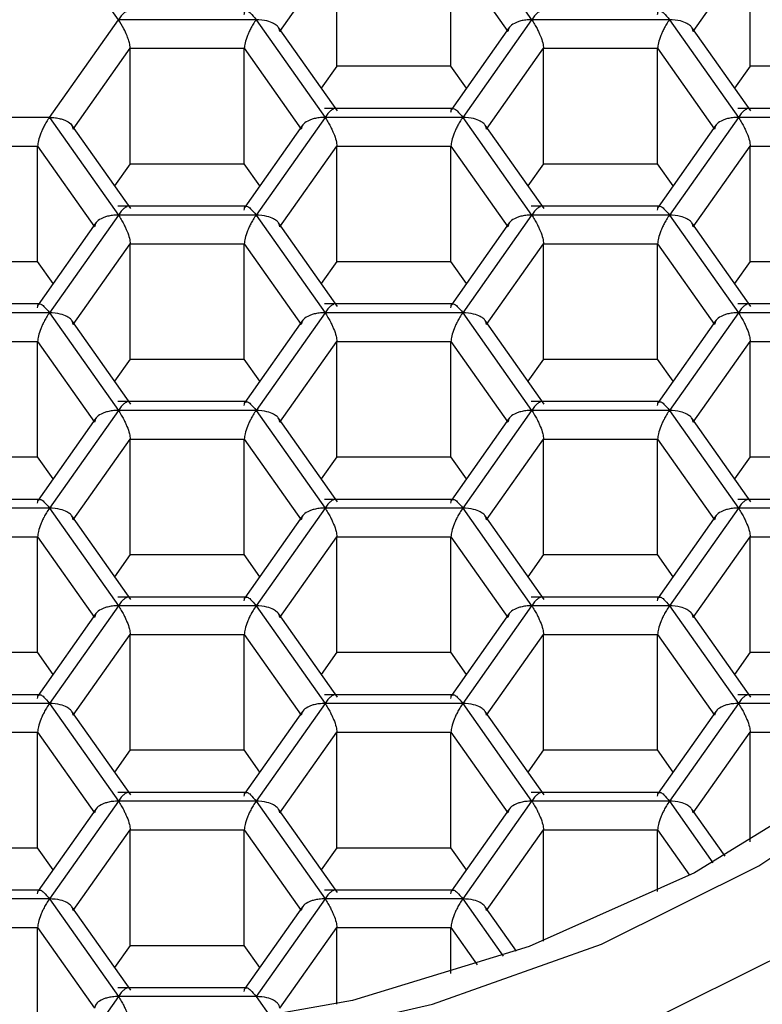
# Paper-space layout '_Bottom' of a CAD drawing. Units: millimetres. Extents: x -30 to 30, y -20 to 186.
# Drawn here: x 0 to 5, y 168 to 174 of the extents above; entities that cross this region are included whole.
import ezdxf

# ---------------------------------------------------------------- set-up
doc = ezdxf.new("R2010")
doc.units = ezdxf.units.MM

psp = doc.layouts.new('_Bottom')

# ---------------------------------------------------------------- linework, layer by layer
at = {"color": 7, "linetype": 'Continuous', "lineweight": 25}
for p, q in [((0.8372, 174.111), (0.4186, 174.7048)), ((2.9301, 174.7048), (3.3486, 174.111)), ((1.8187, 174.0393), (2.1651, 174.5308)), ((2.1651, 173.8281), (2.1651, 174.5308)), ((2.8579, 174.5308), (3.2043, 174.0393)), ((2.8579, 173.8281), (2.8579, 174.5308)), ((4.3301, 174.0393), (4.6765, 174.5308)), ((4.6765, 173.8281), (4.6765, 174.5308)), ((0.4186, 173.5171), (0.8372, 174.111)), ((1.6743, 174.111), (0.8372, 174.111)), ((1.6743, 174.111), (2.0929, 173.5171)), ((3.3486, 174.111), (2.9301, 173.5171)), ((4.1858, 174.111), (3.3486, 174.111)), ((4.1858, 174.111), (4.6044, 173.5171)), ((2.1679, 173.5559), (1.8104, 174.0631)), ((3.2125, 174.0631), (2.8618, 173.5655)), ((4.6794, 173.5559), (4.3219, 174.0631)), ((0.5629, 173.4454), (0.9093, 173.9369)), ((0.9093, 173.2342), (0.9093, 173.9369)), ((0.9093, 173.9369), (1.6021, 173.9369)), ((1.6021, 173.9369), (1.9486, 173.4454)), ((1.6021, 173.2342), (1.6021, 173.9369)), ((3.0744, 173.4454), (3.4208, 173.9369)), ((3.4208, 173.2342), (3.4208, 173.9369)), ((3.4208, 173.9369), (4.1136, 173.9369)), ((4.1136, 173.9369), (4.46, 173.4454)), ((4.1136, 173.2342), (4.1136, 173.9369)), ((2.1651, 173.8281), (2.0706, 173.694)), ((2.8579, 173.8281), (2.1651, 173.8281)), ((2.9524, 173.694), (2.8579, 173.8281)), ((4.6765, 173.8281), (4.582, 173.694)), ((5.3694, 173.8281), (4.6765, 173.8281)), ((2.8711, 173.5704), (2.0901, 173.5704)), ((5.3826, 173.5704), (4.6015, 173.5704)), ((0.4186, 173.5171), (-0.4186, 173.5171)), ((0.4186, 173.5171), (0.8372, 172.9232)), ((2.0929, 173.5171), (1.6743, 172.9232)), ((2.9301, 173.5171), (2.0929, 173.5171)), ((2.9301, 173.5171), (3.3486, 172.9232)), ((4.6044, 173.5171), (4.1858, 172.9232)), ((5.4415, 173.5171), (4.6044, 173.5171)), ((0.9122, 172.9621), (0.5547, 173.4691)), ((1.9568, 173.4693), (1.6061, 172.9717)), ((3.4236, 172.9621), (3.0662, 173.4692)), ((4.4683, 173.4693), (4.1176, 172.9717)), ((-0.3464, 173.343), (0.3464, 173.343)), ((0.3464, 173.343), (0.6928, 172.8515)), ((0.3464, 172.6403), (0.3464, 173.343)), ((1.8187, 172.8515), (2.1651, 173.343)), ((2.1651, 172.6403), (2.1651, 173.343)), ((2.1651, 173.343), (2.8579, 173.343)), ((2.8579, 173.343), (3.2043, 172.8515)), ((2.8579, 172.6403), (2.8579, 173.343)), ((4.3301, 172.8515), (4.6765, 173.343)), ((4.6765, 172.6403), (4.6765, 173.343)), ((4.6765, 173.343), (5.3694, 173.343)), ((0.9093, 173.2342), (0.8148, 173.1002)), ((0.9093, 173.2342), (1.6021, 173.2342)), ((1.6966, 173.1002), (1.6021, 173.2342)), ((3.4208, 173.2342), (3.3263, 173.1002)), ((3.4208, 173.2342), (4.1136, 173.2342)), ((4.2081, 173.1002), (4.1136, 173.2342)), ((1.6154, 172.9765), (0.8343, 172.9765)), ((4.1269, 172.9765), (3.3458, 172.9765)), ((0.8372, 172.9232), (0.4186, 172.3293)), ((1.6743, 172.9232), (0.8372, 172.9232)), ((1.6743, 172.9232), (2.0929, 172.3293)), ((3.3486, 172.9232), (2.9301, 172.3293)), ((4.1858, 172.9232), (3.3486, 172.9232)), ((4.1858, 172.9232), (4.6044, 172.3293)), ((0.7011, 172.8754), (0.3503, 172.3778)), ((2.1679, 172.3682), (1.8104, 172.8754)), ((3.2125, 172.8754), (2.8618, 172.3778)), ((4.6794, 172.3682), (4.3219, 172.8754)), ((0.5629, 172.2576), (0.9093, 172.7491)), ((0.9093, 172.0465), (0.9093, 172.7491)), ((0.9093, 172.7491), (1.6021, 172.7491)), ((1.6021, 172.7491), (1.9486, 172.2576)), ((1.6021, 172.0465), (1.6021, 172.7491)), ((3.0744, 172.2576), (3.4208, 172.7491)), ((3.4208, 172.0465), (3.4208, 172.7491)), ((3.4208, 172.7491), (4.1136, 172.7491)), ((4.1136, 172.7491), (4.46, 172.2576)), ((4.1136, 172.0465), (4.1136, 172.7491)), ((-0.3464, 172.6403), (0.3464, 172.6403)), ((0.4409, 172.5063), (0.3464, 172.6403)), ((2.1651, 172.6403), (2.0706, 172.5063)), ((2.1651, 172.6403), (2.8579, 172.6403)), ((2.9524, 172.5063), (2.8579, 172.6403)), ((4.6765, 172.6403), (4.582, 172.5063)), ((4.6765, 172.6403), (5.3694, 172.6403)), ((0.3596, 172.3826), (-0.4214, 172.3826)), ((2.8711, 172.3826), (2.0901, 172.3826)), ((5.3826, 172.3826), (4.6015, 172.3826)), ((0.4186, 172.3293), (-0.4186, 172.3293)), ((0.4186, 172.3293), (0.8372, 171.7354)), ((2.0929, 172.3293), (1.6743, 171.7354)), ((2.9301, 172.3293), (2.0929, 172.3293)), ((2.9301, 172.3293), (3.3486, 171.7354)), ((4.6044, 172.3293), (4.1858, 171.7354)), ((5.4415, 172.3293), (4.6044, 172.3293)), ((0.9122, 171.7743), (0.5547, 172.2815)), ((1.9568, 172.2815), (1.6061, 171.7839)), ((3.4236, 171.7743), (3.0662, 172.2815)), ((4.4683, 172.2815), (4.1176, 171.7839)), ((-0.3464, 172.1552), (0.3464, 172.1552)), ((0.3464, 172.1552), (0.6928, 171.6637)), ((0.3464, 171.4526), (0.3464, 172.1552)), ((1.8187, 171.6637), (2.1651, 172.1552)), ((2.1651, 171.4526), (2.1651, 172.1552)), ((2.1651, 172.1552), (2.8579, 172.1552)), ((2.8579, 172.1552), (3.2043, 171.6637)), ((2.8579, 171.4526), (2.8579, 172.1552)), ((4.3301, 171.6637), (4.6765, 172.1552)), ((4.6765, 171.4526), (4.6765, 172.1552)), ((4.6765, 172.1552), (5.3694, 172.1552)), ((0.9093, 172.0465), (0.8148, 171.9124)), ((0.9093, 172.0465), (1.6021, 172.0465)), ((1.6966, 171.9124), (1.6021, 172.0465)), ((3.4208, 172.0465), (3.3263, 171.9124)), ((3.4208, 172.0465), (4.1136, 172.0465)), ((4.2081, 171.9124), (4.1136, 172.0465)), ((1.6154, 171.7887), (0.8343, 171.7887)), ((4.1269, 171.7887), (3.3458, 171.7887)), ((0.7011, 171.6876), (0.3503, 171.19)), ((0.8372, 171.7354), (0.4186, 171.1415)), ((1.6743, 171.7354), (0.8372, 171.7354)), ((1.6743, 171.7354), (2.0929, 171.1415)), ((2.1679, 171.1804), (1.8104, 171.6876)), ((3.2125, 171.6876), (2.8618, 171.19)), ((3.3486, 171.7354), (2.9301, 171.1415)), ((4.1858, 171.7354), (3.3486, 171.7354)), ((4.1858, 171.7354), (4.6044, 171.1415)), ((4.6794, 171.1804), (4.3219, 171.6876)), ((0.5629, 171.0698), (0.9093, 171.5613)), ((0.9093, 170.8587), (0.9093, 171.5613)), ((0.9093, 171.5613), (1.6021, 171.5613)), ((1.6021, 171.5613), (1.9486, 171.0698)), ((1.6021, 170.8587), (1.6021, 171.5613)), ((3.0744, 171.0698), (3.4208, 171.5613)), ((3.4208, 170.8587), (3.4208, 171.5613)), ((3.4208, 171.5613), (4.1136, 171.5613)), ((4.1136, 171.5613), (4.46, 171.0698)), ((4.1136, 170.8587), (4.1136, 171.5613)), ((-0.3464, 171.4526), (0.3464, 171.4526)), ((0.4409, 171.3185), (0.3464, 171.4526)), ((2.1651, 171.4526), (2.0706, 171.3185)), ((2.1651, 171.4526), (2.8579, 171.4526)), ((2.9524, 171.3185), (2.8579, 171.4526)), ((4.6765, 171.4526), (4.582, 171.3185)), ((4.6765, 171.4526), (5.3694, 171.4526)), ((0.3596, 171.1948), (-0.4214, 171.1948)), ((2.8711, 171.1948), (2.0901, 171.1948)), ((5.3826, 171.1948), (4.6015, 171.1948)), ((0.4186, 171.1415), (-0.4186, 171.1415)), ((0.4186, 171.1415), (0.8372, 170.5476)), ((0.9122, 170.5865), (0.5547, 171.0937)), ((1.9568, 171.0937), (1.6061, 170.5961)), ((2.0929, 171.1415), (1.6743, 170.5476)), ((2.9301, 171.1415), (2.0929, 171.1415)), ((2.9301, 171.1415), (3.3486, 170.5476)), ((3.4236, 170.5865), (3.0662, 171.0937)), ((4.4683, 171.0937), (4.1176, 170.5961)), ((4.6044, 171.1415), (4.1858, 170.5476)), ((5.4415, 171.1415), (4.6044, 171.1415)), ((-0.3464, 170.9674), (0.3464, 170.9674)), ((0.3464, 170.9674), (0.6928, 170.4759)), ((0.3464, 170.2648), (0.3464, 170.9674)), ((1.8187, 170.4759), (2.1651, 170.9674)), ((2.1651, 170.2648), (2.1651, 170.9674)), ((2.1651, 170.9674), (2.8579, 170.9674)), ((2.8579, 170.9674), (3.2043, 170.4759)), ((2.8579, 170.2648), (2.8579, 170.9674)), ((4.3301, 170.4759), (4.6765, 170.9674)), ((4.6765, 170.2648), (4.6765, 170.9674)), ((4.6765, 170.9674), (5.3694, 170.9674)), ((0.9093, 170.8587), (0.8148, 170.7246)), ((0.9093, 170.8587), (1.6021, 170.8587)), ((1.6966, 170.7246), (1.6021, 170.8587)), ((3.4208, 170.8587), (3.3263, 170.7246)), ((3.4208, 170.8587), (4.1136, 170.8587)), ((4.2081, 170.7246), (4.1136, 170.8587)), ((1.6154, 170.6009), (0.8343, 170.6009)), ((4.1269, 170.6009), (3.3458, 170.6009)), ((0.7011, 170.4998), (0.3503, 170.0022)), ((0.8372, 170.5476), (0.4186, 169.9538)), ((1.6743, 170.5476), (0.8372, 170.5476)), ((1.6743, 170.5476), (2.0929, 169.9538)), ((2.1679, 169.9926), (1.8104, 170.4998)), ((3.2125, 170.4998), (2.8618, 170.0022)), ((3.3486, 170.5476), (2.9301, 169.9538)), ((4.1858, 170.5476), (3.3486, 170.5476)), ((4.1858, 170.5476), (4.6044, 169.9538)), ((4.6794, 169.9926), (4.3219, 170.4998)), ((0.5629, 169.8821), (0.9093, 170.3736)), ((0.9093, 169.6709), (0.9093, 170.3736)), ((0.9093, 170.3736), (1.6021, 170.3736)), ((1.6021, 170.3736), (1.9486, 169.8821)), ((1.6021, 169.6709), (1.6021, 170.3736)), ((3.0744, 169.8821), (3.4208, 170.3736)), ((3.4208, 169.6709), (3.4208, 170.3736)), ((3.4208, 170.3736), (4.1136, 170.3736)), ((4.1136, 170.3736), (4.46, 169.8821)), ((4.1136, 169.6709), (4.1136, 170.3736)), ((-0.3464, 170.2648), (0.3464, 170.2648)), ((0.4409, 170.1307), (0.3464, 170.2648)), ((2.1651, 170.2648), (2.0706, 170.1307)), ((2.1651, 170.2648), (2.8579, 170.2648)), ((2.9524, 170.1307), (2.8579, 170.2648)), ((4.6765, 170.2648), (4.582, 170.1307)), ((4.6765, 170.2648), (5.3694, 170.2648)), ((0.3596, 170.0071), (-0.4214, 170.0071)), ((0.4186, 169.9538), (-0.4186, 169.9538)), ((0.4186, 169.9538), (0.8372, 169.3599)), ((2.0929, 169.9538), (1.6743, 169.3599)), ((2.8711, 170.0071), (2.0901, 170.0071)), ((2.9301, 169.9538), (2.0929, 169.9538)), ((2.9301, 169.9538), (3.3486, 169.3599)), ((4.6044, 169.9538), (4.1858, 169.3599)), ((5.3826, 170.0071), (4.6015, 170.0071)), ((5.4415, 169.9538), (4.6044, 169.9538)), ((0.9122, 169.3987), (0.5547, 169.9059)), ((1.9568, 169.9059), (1.6061, 169.4083)), ((3.4236, 169.3987), (3.0662, 169.9059)), ((4.4683, 169.9059), (4.1176, 169.4083)), ((-0.3464, 169.7797), (0.3464, 169.7797)), ((0.3464, 169.7797), (0.6928, 169.2882)), ((0.3464, 169.077), (0.3464, 169.7797)), ((1.8187, 169.2882), (2.1651, 169.7797)), ((2.1651, 169.077), (2.1651, 169.7797)), ((2.1651, 169.7797), (2.8579, 169.7797)), ((2.8579, 169.7797), (3.2043, 169.2882)), ((2.8579, 169.077), (2.8579, 169.7797)), ((4.3301, 169.2882), (4.6765, 169.7797)), ((4.6765, 169.113), (4.6765, 169.7797)), ((4.6765, 169.7797), (5.3694, 169.7797)), ((0.9093, 169.6709), (0.8148, 169.5368)), ((0.9093, 169.6709), (1.6021, 169.6709)), ((1.6966, 169.5368), (1.6021, 169.6709)), ((3.4208, 169.6709), (3.3263, 169.5368)), ((3.4208, 169.6709), (4.1136, 169.6709)), ((4.2081, 169.5368), (4.1136, 169.6709)), ((1.6154, 169.4132), (0.8343, 169.4132)), ((4.1269, 169.4132), (3.3458, 169.4132)), ((0.8372, 169.3599), (0.4186, 168.766)), ((1.6743, 169.3599), (0.8372, 169.3599)), ((1.6743, 169.3599), (2.0929, 168.766)), ((3.3486, 169.3599), (2.9301, 168.766)), ((4.1858, 169.3599), (3.3486, 169.3599)), ((4.1858, 169.3599), (4.4502, 168.9848)), ((0.7011, 169.3121), (0.3503, 168.8145)), ((2.1679, 168.8049), (1.8104, 169.312)), ((3.2125, 169.3121), (2.8618, 168.8145)), ((4.5239, 169.0255), (4.3219, 169.312)), ((0.5629, 168.6943), (0.9093, 169.1858)), ((0.9093, 168.4832), (0.9093, 169.1858)), ((0.9093, 169.1858), (1.6021, 169.1858)), ((1.6021, 169.1858), (1.9486, 168.6943)), ((1.6021, 168.4832), (1.6021, 169.1858)), ((3.0744, 168.6943), (3.4208, 169.1858)), ((3.4208, 168.5086), (3.4208, 169.1858)), ((3.4208, 169.1858), (4.1136, 169.1858)), ((4.1136, 168.8107), (4.1136, 169.1858)), ((4.1136, 169.1858), (4.3086, 168.9092)), ((-0.3464, 169.077), (0.3464, 169.077)), ((0.4409, 168.943), (0.3464, 169.077)), ((2.1651, 169.077), (2.0706, 168.943)), ((2.1651, 169.077), (2.8579, 169.077)), ((2.9524, 168.943), (2.8579, 169.077)), ((0.3596, 168.8193), (-0.4214, 168.8193)), ((2.8711, 168.8193), (2.0901, 168.8193)), ((0.4186, 168.766), (-0.4186, 168.766)), ((0.4186, 168.766), (0.8372, 168.1721)), ((2.0929, 168.766), (1.6743, 168.1721)), ((2.9301, 168.766), (2.0929, 168.766)), ((2.9301, 168.766), (3.1754, 168.4179)), ((0.9122, 168.211), (0.5547, 168.7182)), ((1.9568, 168.7182), (1.6061, 168.2206)), ((3.2571, 168.4472), (3.0662, 168.7182)), ((-0.3464, 168.5919), (0.3464, 168.5919)), ((0.3464, 168.5919), (0.6928, 168.1004)), ((0.3464, 167.8893), (0.3464, 168.5919)), ((1.8187, 168.1004), (2.1651, 168.5919)), ((2.1651, 168.1252), (2.1651, 168.5919)), ((2.1651, 168.5919), (2.8579, 168.5919)), ((2.8579, 168.3124), (2.8579, 168.5919)), ((2.8579, 168.5919), (3.0184, 168.3641)), ((0.9093, 168.4832), (0.8148, 168.3491)), ((0.9093, 168.4832), (1.6021, 168.4832)), ((1.6966, 168.3491), (1.6021, 168.4832)), ((1.6154, 168.2254), (0.8343, 168.2254)), ((0.8372, 168.1721), (0.6474, 167.9028)), ((1.6743, 168.1721), (0.8372, 168.1721)), ((1.6743, 168.1721), (1.7657, 168.0425))]:
    psp.add_line(p, q, dxfattribs=at)
at = {"color": 7, "linetype": 'Continuous', "lineweight": 25, "flags": 128}
for points in [[(-8.2, 174.4551), (-8.1236, 173.5405), (-7.8959, 172.6429), (-7.5211, 171.779), (-7.0062, 170.965), (-6.3608, 170.2161), (-5.5969, 169.546), (-4.7288, 168.9675), (-3.7725, 168.4911), (-2.746, 168.1259), (-1.6683, 167.8785), (-0.5596, 167.7537), (0.5596, 167.7537), (1.6683, 167.8785), (2.746, 168.1259), (3.7725, 168.4911), (4.7288, 168.9675), (5.5969, 169.546), (6.3608, 170.2161), (7.0062, 170.965), (7.5211, 171.779), (7.8959, 172.6429), (8.1236, 173.5405), (8.2, 174.4551)], [(8.025, 174.4551), (7.9433, 173.5196), (7.6999, 172.6031), (7.2998, 171.7243), (6.7511, 170.9011), (6.0649, 170.1502), (5.2553, 169.487), (4.3386, 168.925), (3.3337, 168.4755), (2.2609, 168.1477), (1.1421, 167.9483), (0, 167.8814), (-1.1421, 167.9483), (-2.2609, 168.1477), (-3.3337, 168.4755), (-4.3386, 168.925), (-5.2553, 169.487), (-6.0649, 170.1502), (-6.7511, 170.9011), (-7.2998, 171.7243), (-7.6999, 172.6031), (-7.9433, 173.5196), (-8.025, 174.4551)], [(-8.2836, 172.3325), (-8.2811, 172.325), (-7.888, 171.4191), (-7.348, 170.5654), (-6.6711, 169.7798), (-5.87, 169.0771), (-4.9595, 168.4704), (-3.9566, 167.9708), (-2.88, 167.5877), (-1.7497, 167.3283), (-0.5869, 167.1974), (0.5869, 167.1974), (1.7497, 167.3283), (2.88, 167.5877), (3.9566, 167.9708), (4.9595, 168.4704), (5.87, 169.0771), (6.6711, 169.7798), (7.348, 170.5654), (7.888, 171.4191), (8.2811, 172.325), (8.3884, 172.6727)]]:
    psp.add_lwpolyline(points, dxfattribs=at)
at = {"color": 7, "linetype": 'Continuous', "lineweight": 25}
for centre, radius, start, end in [((1.2466, 174.1578), 7.7759, 279.24735, 355.63575), ((0.4029, 176.6591), 10.7206, 281.77006, 310.09947)]:
    psp.add_arc(centre, radius, start, end, dxfattribs=at)
for points, knots in [([(0.8882, 174.1619), (0.8823, 174.1587), (0.8721, 174.1532), (0.8544, 174.1344), (0.8432, 174.1192), (0.8372, 174.111)], [0, 0, 0, 0, 0.387916, 0.670666, 1, 1, 1, 1]), ([(1.6021, 174.1417), (1.6025, 174.1468), (1.6034, 174.1575), (1.6102, 174.1647), (1.6225, 174.1643), (1.6433, 174.1501), (1.6628, 174.1255), (1.6743, 174.111)], [0, 0, 0, 0, 0.142789, 0.293798, 0.455388, 0.679351, 1, 1, 1, 1]), ([(3.3997, 174.1619), (3.3938, 174.1587), (3.3836, 174.1532), (3.3659, 174.1344), (3.3547, 174.1192), (3.3486, 174.111)], [0, 0, 0, 0, 0.387916, 0.670666, 1, 1, 1, 1]), ([(4.1136, 174.1417), (4.114, 174.1468), (4.1148, 174.1575), (4.1217, 174.1647), (4.134, 174.1643), (4.1547, 174.1501), (4.1743, 174.1255), (4.1858, 174.111)], [0, 0, 0, 0, 0.142789, 0.293798, 0.455388, 0.679351, 1, 1, 1, 1]), ([(0.9093, 173.9369), (0.9089, 173.9432), (0.9081, 173.9563), (0.9013, 173.9831), (0.889, 174.0169), (0.8682, 174.0636), (0.8487, 174.0934), (0.8372, 174.111)], [0, 0, 0, 0, 0.142789, 0.293798, 0.455388, 0.679351, 1, 1, 1, 1]), ([(1.6743, 174.111), (1.6682, 174.102), (1.6569, 174.0852), (1.6418, 174.0584), (1.6305, 174.0348), (1.6179, 174.0051), (1.6051, 173.9687), (1.6031, 173.9471), (1.6021, 173.9369)], [0, 0, 0, 0, 0.171878, 0.319451, 0.442802, 0.542099, 0.781893, 1, 1, 1, 1]), ([(1.8187, 174.0393), (1.8178, 174.045), (1.8161, 174.057), (1.8023, 174.074), (1.7781, 174.0905), (1.7356, 174.1072), (1.697, 174.1096), (1.6743, 174.111)], [0, 0, 0, 0, 0.142789, 0.293798, 0.455388, 0.679351, 1, 1, 1, 1]), ([(3.3486, 174.111), (3.3365, 174.1106), (3.314, 174.1098), (3.2843, 174.1042), (3.2613, 174.0969), (3.2357, 174.0852), (3.2104, 174.0668), (3.2063, 174.0481), (3.2043, 174.0393)], [0, 0, 0, 0, 0.171878, 0.319451, 0.442802, 0.542099, 0.781893, 1, 1, 1, 1]), ([(3.3486, 174.111), (3.3546, 174.1019), (3.3658, 174.0851), (3.3805, 174.0581), (3.3922, 174.0347), (3.4052, 174.0052), (3.4176, 173.9686), (3.4198, 173.9471), (3.4208, 173.9369)], [0, 0, 0, 0, 0.171878, 0.319451, 0.442802, 0.542099, 0.781893, 1, 1, 1, 1]), ([(4.1858, 174.111), (4.1797, 174.102), (4.1683, 174.0852), (4.1533, 174.0584), (4.142, 174.0348), (4.1294, 174.0051), (4.1165, 173.9687), (4.1146, 173.9471), (4.1136, 173.9369)], [0, 0, 0, 0, 0.1718784, 0.3194513, 0.4428018, 0.5420994, 0.7818932, 1, 1, 1, 1]), ([(4.3301, 174.0393), (4.3293, 174.045), (4.3276, 174.057), (4.3138, 174.074), (4.2896, 174.0905), (4.2471, 174.1072), (4.2085, 174.1096), (4.1858, 174.111)], [0, 0, 0, 0, 0.142789, 0.293798, 0.455388, 0.679351, 1, 1, 1, 1]), ([(2.1439, 173.568), (2.1381, 173.5648), (2.1279, 173.5593), (2.1102, 173.5405), (2.0989, 173.5253), (2.0929, 173.5171)], [0, 0, 0, 0, 0.3879155, 0.6706657, 1, 1, 1, 1]), ([(2.8579, 173.5478), (2.8583, 173.5529), (2.8591, 173.5636), (2.8659, 173.5708), (2.8782, 173.5704), (2.899, 173.5562), (2.9185, 173.5316), (2.9301, 173.5171)], [0, 0, 0, 0, 0.142789, 0.293798, 0.455388, 0.679351, 1, 1, 1, 1]), ([(4.6554, 173.568), (4.6495, 173.5648), (4.6394, 173.5593), (4.6216, 173.5405), (4.6104, 173.5253), (4.6044, 173.5171)], [0, 0, 0, 0, 0.387916, 0.670666, 1, 1, 1, 1]), ([(0.4186, 173.5171), (0.4125, 173.5081), (0.4011, 173.4913), (0.3861, 173.4645), (0.3748, 173.4409), (0.3622, 173.4112), (0.3493, 173.3748), (0.3474, 173.3533), (0.3464, 173.343)], [0, 0, 0, 0, 0.171878, 0.319451, 0.442802, 0.542099, 0.781893, 1, 1, 1, 1]), ([(0.4186, 173.5171), (0.4307, 173.5166), (0.4532, 173.5157), (0.4829, 173.5097), (0.5059, 173.5028), (0.5315, 173.4915), (0.5568, 173.4726), (0.5609, 173.4542), (0.5629, 173.4454)], [0, 0, 0, 0, 0.171878, 0.319451, 0.442802, 0.542099, 0.781893, 1, 1, 1, 1]), ([(2.0929, 173.5171), (2.0808, 173.5167), (2.0583, 173.516), (2.0285, 173.5103), (2.0055, 173.503), (1.9799, 173.4913), (1.9547, 173.4729), (1.9505, 173.4543), (1.9486, 173.4454)], [0, 0, 0, 0, 0.1718784, 0.3194513, 0.4428018, 0.5420994, 0.7818932, 1, 1, 1, 1]), ([(2.0929, 173.5171), (2.0989, 173.508), (2.1101, 173.4912), (2.1248, 173.4642), (2.1365, 173.4408), (2.1495, 173.4113), (2.1618, 173.3747), (2.164, 173.3532), (2.1651, 173.343)], [0, 0, 0, 0, 0.171878, 0.319451, 0.442802, 0.542099, 0.781893, 1, 1, 1, 1]), ([(2.9301, 173.5171), (2.9239, 173.5081), (2.9126, 173.4913), (2.8976, 173.4645), (2.8863, 173.4409), (2.8737, 173.4112), (2.8608, 173.3748), (2.8588, 173.3533), (2.8579, 173.343)], [0, 0, 0, 0, 0.171878, 0.319451, 0.442802, 0.542099, 0.781893, 1, 1, 1, 1]), ([(3.0744, 173.4454), (3.0736, 173.4512), (3.0718, 173.4631), (3.0581, 173.4801), (3.0339, 173.4967), (2.9913, 173.5134), (2.9528, 173.5157), (2.9301, 173.5171)], [0, 0, 0, 0, 0.1427888, 0.2937982, 0.4553882, 0.6793508, 1, 1, 1, 1]), ([(4.6044, 173.5171), (4.5923, 173.5167), (4.5697, 173.516), (4.54, 173.5103), (4.517, 173.503), (4.4914, 173.4913), (4.4662, 173.4729), (4.462, 173.4543), (4.46, 173.4454)], [0, 0, 0, 0, 0.171878, 0.319451, 0.442802, 0.542099, 0.781893, 1, 1, 1, 1]), ([(4.6044, 173.5171), (4.6104, 173.508), (4.6215, 173.4912), (4.6363, 173.4642), (4.6479, 173.4408), (4.6609, 173.4113), (4.6733, 173.3747), (4.6755, 173.3532), (4.6765, 173.343)], [0, 0, 0, 0, 0.171878, 0.319451, 0.442802, 0.542099, 0.781893, 1, 1, 1, 1]), ([(0.8882, 172.9741), (0.8823, 172.9709), (0.8721, 172.9654), (0.8544, 172.9466), (0.8432, 172.9314), (0.8372, 172.9232)], [0, 0, 0, 0, 0.387916, 0.670666, 1, 1, 1, 1]), ([(1.6021, 172.9539), (1.6025, 172.9591), (1.6034, 172.9697), (1.6102, 172.9769), (1.6225, 172.9766), (1.6433, 172.9623), (1.6628, 172.9377), (1.6743, 172.9232)], [0, 0, 0, 0, 0.142789, 0.293798, 0.455388, 0.679351, 1, 1, 1, 1]), ([(3.3997, 172.9741), (3.3938, 172.9709), (3.3836, 172.9654), (3.3659, 172.9466), (3.3547, 172.9314), (3.3486, 172.9232)], [0, 0, 0, 0, 0.387916, 0.670666, 1, 1, 1, 1]), ([(4.1136, 172.9539), (4.114, 172.9591), (4.1148, 172.9697), (4.1217, 172.9769), (4.134, 172.9766), (4.1547, 172.9623), (4.1743, 172.9377), (4.1858, 172.9232)], [0, 0, 0, 0, 0.142789, 0.293798, 0.455388, 0.679351, 1, 1, 1, 1]), ([(0.8372, 172.9232), (0.825, 172.9228), (0.8025, 172.9221), (0.7728, 172.9164), (0.7498, 172.9091), (0.7242, 172.8974), (0.699, 172.879), (0.6948, 172.8604), (0.6928, 172.8515)], [0, 0, 0, 0, 0.171878, 0.319451, 0.442802, 0.542099, 0.781893, 1, 1, 1, 1]), ([(0.8372, 172.9232), (0.8432, 172.9141), (0.8543, 172.8973), (0.8691, 172.8703), (0.8807, 172.8469), (0.8937, 172.8174), (0.9061, 172.7808), (0.9083, 172.7593), (0.9093, 172.7491)], [0, 0, 0, 0, 0.1718784, 0.3194513, 0.4428018, 0.5420994, 0.7818932, 1, 1, 1, 1]), ([(1.6743, 172.9232), (1.6682, 172.9142), (1.6569, 172.8975), (1.6418, 172.8706), (1.6305, 172.8471), (1.6179, 172.8173), (1.6051, 172.7809), (1.6031, 172.7594), (1.6021, 172.7491)], [0, 0, 0, 0, 0.1718784, 0.3194513, 0.4428018, 0.5420994, 0.7818932, 1, 1, 1, 1]), ([(1.8187, 172.8515), (1.8178, 172.8573), (1.8161, 172.8692), (1.8023, 172.8862), (1.7781, 172.9028), (1.7356, 172.9195), (1.697, 172.9218), (1.6743, 172.9232)], [0, 0, 0, 0, 0.142789, 0.293798, 0.455388, 0.679351, 1, 1, 1, 1]), ([(3.3486, 172.9232), (3.3365, 172.9228), (3.314, 172.9221), (3.2843, 172.9164), (3.2613, 172.9091), (3.2357, 172.8974), (3.2104, 172.879), (3.2063, 172.8604), (3.2043, 172.8515)], [0, 0, 0, 0, 0.171878, 0.319451, 0.442802, 0.542099, 0.781893, 1, 1, 1, 1]), ([(3.3486, 172.9232), (3.3546, 172.9141), (3.3658, 172.8973), (3.3805, 172.8703), (3.3922, 172.8469), (3.4052, 172.8174), (3.4176, 172.7808), (3.4198, 172.7593), (3.4208, 172.7491)], [0, 0, 0, 0, 0.171878, 0.319451, 0.442802, 0.542099, 0.781893, 1, 1, 1, 1]), ([(4.1858, 172.9232), (4.1797, 172.9142), (4.1683, 172.8975), (4.1533, 172.8706), (4.142, 172.8471), (4.1294, 172.8173), (4.1165, 172.7809), (4.1146, 172.7594), (4.1136, 172.7491)], [0, 0, 0, 0, 0.1718784, 0.3194513, 0.4428018, 0.5420994, 0.7818932, 1, 1, 1, 1]), ([(4.3301, 172.8515), (4.3293, 172.8573), (4.3276, 172.8692), (4.3138, 172.8862), (4.2896, 172.9028), (4.2471, 172.9195), (4.2085, 172.9218), (4.1858, 172.9232)], [0, 0, 0, 0, 0.142789, 0.293798, 0.455388, 0.679351, 1, 1, 1, 1]), ([(0.3464, 172.36), (0.3468, 172.3652), (0.3476, 172.3758), (0.3545, 172.383), (0.3668, 172.3827), (0.3875, 172.3685), (0.4071, 172.3438), (0.4186, 172.3293)], [0, 0, 0, 0, 0.142789, 0.293798, 0.455388, 0.679351, 1, 1, 1, 1]), ([(2.1439, 172.3803), (2.1381, 172.3771), (2.1279, 172.3716), (2.1102, 172.3527), (2.0989, 172.3375), (2.0929, 172.3293)], [0, 0, 0, 0, 0.387916, 0.670666, 1, 1, 1, 1]), ([(2.8579, 172.36), (2.8583, 172.3652), (2.8591, 172.3758), (2.8659, 172.383), (2.8782, 172.3827), (2.899, 172.3685), (2.9185, 172.3438), (2.9301, 172.3293)], [0, 0, 0, 0, 0.142789, 0.293798, 0.455388, 0.679351, 1, 1, 1, 1]), ([(4.6554, 172.3803), (4.6495, 172.3771), (4.6394, 172.3716), (4.6216, 172.3527), (4.6104, 172.3375), (4.6044, 172.3293)], [0, 0, 0, 0, 0.387916, 0.670666, 1, 1, 1, 1]), ([(0.4186, 172.3293), (0.4125, 172.3203), (0.4011, 172.3036), (0.3861, 172.2767), (0.3748, 172.2532), (0.3622, 172.2234), (0.3493, 172.1871), (0.3474, 172.1655), (0.3464, 172.1552)], [0, 0, 0, 0, 0.171878, 0.319451, 0.442802, 0.542099, 0.781893, 1, 1, 1, 1]), ([(0.5629, 172.2576), (0.5621, 172.2634), (0.5604, 172.2753), (0.5466, 172.2923), (0.5224, 172.3089), (0.4798, 172.3256), (0.4413, 172.3279), (0.4186, 172.3293)], [0, 0, 0, 0, 0.142789, 0.293798, 0.455388, 0.679351, 1, 1, 1, 1]), ([(2.0929, 172.3293), (2.0808, 172.3289), (2.0583, 172.3282), (2.0285, 172.3225), (2.0055, 172.3152), (1.9799, 172.3035), (1.9547, 172.2852), (1.9505, 172.2665), (1.9486, 172.2576)], [0, 0, 0, 0, 0.1718784, 0.3194513, 0.4428018, 0.5420994, 0.7818932, 1, 1, 1, 1]), ([(2.0929, 172.3293), (2.0989, 172.3203), (2.1101, 172.3034), (2.1248, 172.2764), (2.1365, 172.2531), (2.1495, 172.2235), (2.1618, 172.1869), (2.164, 172.1654), (2.1651, 172.1552)], [0, 0, 0, 0, 0.171878, 0.319451, 0.442802, 0.542099, 0.781893, 1, 1, 1, 1]), ([(2.9301, 172.3293), (2.9239, 172.3203), (2.9126, 172.3036), (2.8976, 172.2767), (2.8863, 172.2532), (2.8737, 172.2234), (2.8608, 172.1871), (2.8588, 172.1655), (2.8579, 172.1552)], [0, 0, 0, 0, 0.171878, 0.319451, 0.442802, 0.542099, 0.781893, 1, 1, 1, 1]), ([(3.0744, 172.2576), (3.0736, 172.2634), (3.0718, 172.2753), (3.0581, 172.2923), (3.0339, 172.3089), (2.9913, 172.3256), (2.9528, 172.3279), (2.9301, 172.3293)], [0, 0, 0, 0, 0.142789, 0.293798, 0.455388, 0.679351, 1, 1, 1, 1]), ([(4.6044, 172.3293), (4.5923, 172.3289), (4.5697, 172.3282), (4.54, 172.3225), (4.517, 172.3152), (4.4914, 172.3035), (4.4662, 172.2852), (4.462, 172.2665), (4.46, 172.2576)], [0, 0, 0, 0, 0.171878, 0.319451, 0.442802, 0.542099, 0.781893, 1, 1, 1, 1]), ([(4.6044, 172.3293), (4.6104, 172.3203), (4.6215, 172.3034), (4.6363, 172.2764), (4.6479, 172.2531), (4.6609, 172.2235), (4.6733, 172.1869), (4.6755, 172.1654), (4.6765, 172.1552)], [0, 0, 0, 0, 0.1718784, 0.3194513, 0.4428018, 0.5420994, 0.7818932, 1, 1, 1, 1]), ([(0.8882, 171.7864), (0.8823, 171.7832), (0.8721, 171.7777), (0.8544, 171.7589), (0.8432, 171.7436), (0.8372, 171.7354)], [0, 0, 0, 0, 0.387916, 0.670666, 1, 1, 1, 1]), ([(1.6021, 171.7661), (1.6025, 171.7713), (1.6034, 171.7819), (1.6102, 171.7891), (1.6225, 171.7888), (1.6433, 171.7746), (1.6628, 171.7499), (1.6743, 171.7354)], [0, 0, 0, 0, 0.1427888, 0.2937982, 0.4553882, 0.6793508, 1, 1, 1, 1]), ([(3.3997, 171.7864), (3.3938, 171.7832), (3.3836, 171.7777), (3.3659, 171.7589), (3.3547, 171.7436), (3.3486, 171.7354)], [0, 0, 0, 0, 0.387916, 0.670666, 1, 1, 1, 1]), ([(4.1136, 171.7661), (4.114, 171.7713), (4.1148, 171.7819), (4.1217, 171.7891), (4.134, 171.7888), (4.1547, 171.7746), (4.1743, 171.7499), (4.1858, 171.7354)], [0, 0, 0, 0, 0.142789, 0.293798, 0.455388, 0.679351, 1, 1, 1, 1]), ([(0.8372, 171.7354), (0.825, 171.735), (0.8025, 171.7343), (0.7728, 171.7286), (0.7498, 171.7213), (0.7242, 171.7097), (0.699, 171.6913), (0.6948, 171.6726), (0.6928, 171.6637)], [0, 0, 0, 0, 0.171878, 0.319451, 0.442802, 0.542099, 0.781893, 1, 1, 1, 1]), ([(0.8372, 171.7354), (0.8432, 171.7264), (0.8543, 171.7096), (0.8691, 171.6826), (0.8807, 171.6592), (0.8937, 171.6296), (0.9061, 171.593), (0.9083, 171.5716), (0.9093, 171.5613)], [0, 0, 0, 0, 0.171878, 0.319451, 0.442802, 0.542099, 0.781893, 1, 1, 1, 1]), ([(1.6743, 171.7354), (1.6682, 171.7264), (1.6569, 171.7097), (1.6418, 171.6828), (1.6305, 171.6593), (1.6179, 171.6296), (1.6051, 171.5932), (1.6031, 171.5716), (1.6021, 171.5613)], [0, 0, 0, 0, 0.1718784, 0.3194513, 0.4428018, 0.5420994, 0.7818932, 1, 1, 1, 1]), ([(1.8187, 171.6637), (1.8178, 171.6695), (1.8161, 171.6814), (1.8023, 171.6984), (1.7781, 171.715), (1.7356, 171.7317), (1.697, 171.734), (1.6743, 171.7354)], [0, 0, 0, 0, 0.142789, 0.293798, 0.455388, 0.679351, 1, 1, 1, 1]), ([(3.3486, 171.7354), (3.3365, 171.735), (3.314, 171.7343), (3.2843, 171.7286), (3.2613, 171.7213), (3.2357, 171.7097), (3.2104, 171.6913), (3.2063, 171.6726), (3.2043, 171.6637)], [0, 0, 0, 0, 0.171878, 0.319451, 0.442802, 0.542099, 0.781893, 1, 1, 1, 1]), ([(3.3486, 171.7354), (3.3546, 171.7264), (3.3658, 171.7096), (3.3805, 171.6826), (3.3922, 171.6592), (3.4052, 171.6296), (3.4176, 171.593), (3.4198, 171.5716), (3.4208, 171.5613)], [0, 0, 0, 0, 0.171878, 0.319451, 0.442802, 0.542099, 0.781893, 1, 1, 1, 1]), ([(4.1858, 171.7354), (4.1797, 171.7264), (4.1683, 171.7097), (4.1533, 171.6828), (4.142, 171.6593), (4.1294, 171.6296), (4.1165, 171.5932), (4.1146, 171.5716), (4.1136, 171.5613)], [0, 0, 0, 0, 0.171878, 0.319451, 0.442802, 0.542099, 0.781893, 1, 1, 1, 1]), ([(4.3301, 171.6637), (4.3293, 171.6695), (4.3276, 171.6814), (4.3138, 171.6984), (4.2896, 171.715), (4.2471, 171.7317), (4.2085, 171.734), (4.1858, 171.7354)], [0, 0, 0, 0, 0.142789, 0.293798, 0.455388, 0.679351, 1, 1, 1, 1]), ([(0.3464, 171.1722), (0.3468, 171.1774), (0.3476, 171.188), (0.3545, 171.1952), (0.3668, 171.1949), (0.3875, 171.1807), (0.4071, 171.156), (0.4186, 171.1415)], [0, 0, 0, 0, 0.142789, 0.293798, 0.455388, 0.679351, 1, 1, 1, 1]), ([(2.1439, 171.1925), (2.1381, 171.1893), (2.1279, 171.1838), (2.1102, 171.165), (2.0989, 171.1497), (2.0929, 171.1415)], [0, 0, 0, 0, 0.387916, 0.670666, 1, 1, 1, 1]), ([(2.8579, 171.1722), (2.8583, 171.1774), (2.8591, 171.188), (2.8659, 171.1952), (2.8782, 171.1949), (2.899, 171.1807), (2.9185, 171.156), (2.9301, 171.1415)], [0, 0, 0, 0, 0.1427888, 0.2937982, 0.4553882, 0.6793508, 1, 1, 1, 1]), ([(4.6554, 171.1925), (4.6495, 171.1893), (4.6394, 171.1838), (4.6216, 171.165), (4.6104, 171.1497), (4.6044, 171.1415)], [0, 0, 0, 0, 0.3879155, 0.6706657, 1, 1, 1, 1]), ([(0.4186, 171.1415), (0.4125, 171.1325), (0.4011, 171.1158), (0.3861, 171.0889), (0.3748, 171.0654), (0.3622, 171.0357), (0.3493, 170.9993), (0.3474, 170.9777), (0.3464, 170.9674)], [0, 0, 0, 0, 0.1718784, 0.3194513, 0.4428018, 0.5420994, 0.7818932, 1, 1, 1, 1]), ([(0.5629, 171.0698), (0.5621, 171.0756), (0.5604, 171.0875), (0.5466, 171.1046), (0.5224, 171.1211), (0.4798, 171.1378), (0.4413, 171.1402), (0.4186, 171.1415)], [0, 0, 0, 0, 0.142789, 0.293798, 0.455388, 0.679351, 1, 1, 1, 1]), ([(2.0929, 171.1415), (2.0808, 171.1411), (2.0583, 171.1404), (2.0285, 171.1347), (2.0055, 171.1274), (1.9799, 171.1158), (1.9547, 171.0974), (1.9505, 171.0787), (1.9486, 171.0698)], [0, 0, 0, 0, 0.171878, 0.319451, 0.442802, 0.542099, 0.781893, 1, 1, 1, 1]), ([(2.0929, 171.1415), (2.0989, 171.1325), (2.1101, 171.1157), (2.1248, 171.0887), (2.1365, 171.0653), (2.1495, 171.0357), (2.1618, 170.9991), (2.164, 170.9777), (2.1651, 170.9674)], [0, 0, 0, 0, 0.171878, 0.319451, 0.442802, 0.542099, 0.781893, 1, 1, 1, 1]), ([(2.9301, 171.1415), (2.9239, 171.1325), (2.9126, 171.1158), (2.8976, 171.0889), (2.8863, 171.0654), (2.8737, 171.0357), (2.8608, 170.9993), (2.8588, 170.9777), (2.8579, 170.9674)], [0, 0, 0, 0, 0.171878, 0.319451, 0.442802, 0.542099, 0.781893, 1, 1, 1, 1]), ([(3.0744, 171.0698), (3.0736, 171.0756), (3.0718, 171.0875), (3.0581, 171.1046), (3.0339, 171.1211), (2.9913, 171.1378), (2.9528, 171.1402), (2.9301, 171.1415)], [0, 0, 0, 0, 0.142789, 0.293798, 0.455388, 0.679351, 1, 1, 1, 1]), ([(4.6044, 171.1415), (4.5923, 171.1411), (4.5697, 171.1404), (4.54, 171.1347), (4.517, 171.1274), (4.4914, 171.1158), (4.4662, 171.0974), (4.462, 171.0787), (4.46, 171.0698)], [0, 0, 0, 0, 0.1718784, 0.3194513, 0.4428018, 0.5420994, 0.7818932, 1, 1, 1, 1]), ([(4.6044, 171.1415), (4.6104, 171.1325), (4.6215, 171.1157), (4.6363, 171.0887), (4.6479, 171.0653), (4.6609, 171.0357), (4.6733, 170.9991), (4.6755, 170.9777), (4.6765, 170.9674)], [0, 0, 0, 0, 0.171878, 0.319451, 0.442802, 0.542099, 0.781893, 1, 1, 1, 1]), ([(0.8882, 170.5986), (0.8823, 170.5954), (0.8721, 170.5899), (0.8544, 170.5711), (0.8432, 170.5558), (0.8372, 170.5476)], [0, 0, 0, 0, 0.3879155, 0.6706657, 1, 1, 1, 1]), ([(1.6021, 170.5783), (1.6025, 170.5835), (1.6034, 170.5941), (1.6102, 170.6013), (1.6225, 170.601), (1.6433, 170.5868), (1.6628, 170.5622), (1.6743, 170.5476)], [0, 0, 0, 0, 0.142789, 0.293798, 0.455388, 0.679351, 1, 1, 1, 1]), ([(3.3997, 170.5986), (3.3938, 170.5954), (3.3836, 170.5899), (3.3659, 170.5711), (3.3547, 170.5558), (3.3486, 170.5476)], [0, 0, 0, 0, 0.3879155, 0.6706657, 1, 1, 1, 1]), ([(4.1136, 170.5783), (4.114, 170.5835), (4.1148, 170.5941), (4.1217, 170.6013), (4.134, 170.601), (4.1547, 170.5868), (4.1743, 170.5622), (4.1858, 170.5476)], [0, 0, 0, 0, 0.142789, 0.293798, 0.455388, 0.679351, 1, 1, 1, 1]), ([(0.8372, 170.5476), (0.825, 170.5473), (0.8025, 170.5465), (0.7728, 170.5409), (0.7498, 170.5336), (0.7242, 170.5219), (0.699, 170.5035), (0.6948, 170.4848), (0.6928, 170.4759)], [0, 0, 0, 0, 0.171878, 0.319451, 0.442802, 0.542099, 0.781893, 1, 1, 1, 1]), ([(0.8372, 170.5476), (0.8432, 170.5386), (0.8543, 170.5218), (0.8691, 170.4948), (0.8807, 170.4714), (0.8937, 170.4419), (0.9061, 170.4053), (0.9083, 170.3838), (0.9093, 170.3736)], [0, 0, 0, 0, 0.1718784, 0.3194513, 0.4428018, 0.5420994, 0.7818932, 1, 1, 1, 1]), ([(1.6743, 170.5476), (1.6682, 170.5386), (1.6569, 170.5219), (1.6418, 170.4951), (1.6305, 170.4715), (1.6179, 170.4418), (1.6051, 170.4054), (1.6031, 170.3838), (1.6021, 170.3736)], [0, 0, 0, 0, 0.171878, 0.319451, 0.442802, 0.542099, 0.781893, 1, 1, 1, 1]), ([(1.8187, 170.4759), (1.8178, 170.4817), (1.8161, 170.4936), (1.8023, 170.5107), (1.7781, 170.5272), (1.7356, 170.5439), (1.697, 170.5463), (1.6743, 170.5476)], [0, 0, 0, 0, 0.142789, 0.293798, 0.455388, 0.679351, 1, 1, 1, 1]), ([(3.3486, 170.5476), (3.3365, 170.5473), (3.314, 170.5465), (3.2843, 170.5409), (3.2613, 170.5336), (3.2357, 170.5219), (3.2104, 170.5035), (3.2063, 170.4848), (3.2043, 170.4759)], [0, 0, 0, 0, 0.171878, 0.319451, 0.442802, 0.542099, 0.781893, 1, 1, 1, 1]), ([(3.3486, 170.5476), (3.3546, 170.5386), (3.3658, 170.5218), (3.3805, 170.4948), (3.3922, 170.4714), (3.4052, 170.4419), (3.4176, 170.4053), (3.4198, 170.3838), (3.4208, 170.3736)], [0, 0, 0, 0, 0.171878, 0.319451, 0.442802, 0.542099, 0.781893, 1, 1, 1, 1]), ([(4.1858, 170.5476), (4.1797, 170.5386), (4.1683, 170.5219), (4.1533, 170.4951), (4.142, 170.4715), (4.1294, 170.4418), (4.1165, 170.4054), (4.1146, 170.3838), (4.1136, 170.3736)], [0, 0, 0, 0, 0.171878, 0.319451, 0.442802, 0.542099, 0.781893, 1, 1, 1, 1]), ([(4.3301, 170.4759), (4.3293, 170.4817), (4.3276, 170.4936), (4.3138, 170.5107), (4.2896, 170.5272), (4.2471, 170.5439), (4.2085, 170.5463), (4.1858, 170.5476)], [0, 0, 0, 0, 0.1427888, 0.2937982, 0.4553882, 0.6793508, 1, 1, 1, 1]), ([(0.3464, 169.9845), (0.3468, 169.9896), (0.3476, 170.0003), (0.3545, 170.0075), (0.3668, 170.0071), (0.3875, 169.9929), (0.4071, 169.9683), (0.4186, 169.9538)], [0, 0, 0, 0, 0.142789, 0.293798, 0.455388, 0.679351, 1, 1, 1, 1]), ([(0.4186, 169.9538), (0.4125, 169.9448), (0.4011, 169.928), (0.3861, 169.9012), (0.3748, 169.8776), (0.3622, 169.8479), (0.3493, 169.8115), (0.3474, 169.7899), (0.3464, 169.7797)], [0, 0, 0, 0, 0.171878, 0.319451, 0.442802, 0.542099, 0.781893, 1, 1, 1, 1]), ([(0.5629, 169.8821), (0.5621, 169.8878), (0.5604, 169.8998), (0.5466, 169.9168), (0.5224, 169.9333), (0.4798, 169.95), (0.4413, 169.9524), (0.4186, 169.9538)], [0, 0, 0, 0, 0.142789, 0.293798, 0.455388, 0.679351, 1, 1, 1, 1]), ([(2.0929, 169.9538), (2.0808, 169.9534), (2.0583, 169.9526), (2.0285, 169.947), (2.0055, 169.9397), (1.9799, 169.928), (1.9547, 169.9096), (1.9505, 169.891), (1.9486, 169.8821)], [0, 0, 0, 0, 0.171878, 0.319451, 0.442802, 0.542099, 0.781893, 1, 1, 1, 1]), ([(2.1439, 170.0047), (2.1381, 170.0015), (2.1279, 169.996), (2.1102, 169.9772), (2.0989, 169.962), (2.0929, 169.9538)], [0, 0, 0, 0, 0.387916, 0.670666, 1, 1, 1, 1]), ([(2.0929, 169.9538), (2.0989, 169.9447), (2.1101, 169.9279), (2.1248, 169.9009), (2.1365, 169.8775), (2.1495, 169.848), (2.1618, 169.8114), (2.164, 169.7899), (2.1651, 169.7797)], [0, 0, 0, 0, 0.171878, 0.319451, 0.442802, 0.542099, 0.781893, 1, 1, 1, 1]), ([(2.8579, 169.9845), (2.8583, 169.9896), (2.8591, 170.0003), (2.8659, 170.0075), (2.8782, 170.0071), (2.899, 169.9929), (2.9185, 169.9683), (2.9301, 169.9538)], [0, 0, 0, 0, 0.142789, 0.293798, 0.455388, 0.679351, 1, 1, 1, 1]), ([(2.9301, 169.9538), (2.9239, 169.9448), (2.9126, 169.928), (2.8976, 169.9012), (2.8863, 169.8776), (2.8737, 169.8479), (2.8608, 169.8115), (2.8588, 169.7899), (2.8579, 169.7797)], [0, 0, 0, 0, 0.171878, 0.319451, 0.442802, 0.542099, 0.781893, 1, 1, 1, 1]), ([(3.0744, 169.8821), (3.0736, 169.8878), (3.0718, 169.8998), (3.0581, 169.9168), (3.0339, 169.9333), (2.9913, 169.95), (2.9528, 169.9524), (2.9301, 169.9538)], [0, 0, 0, 0, 0.1427888, 0.2937982, 0.4553882, 0.6793508, 1, 1, 1, 1]), ([(4.6044, 169.9538), (4.5923, 169.9534), (4.5697, 169.9526), (4.54, 169.947), (4.517, 169.9397), (4.4914, 169.928), (4.4662, 169.9096), (4.462, 169.891), (4.46, 169.8821)], [0, 0, 0, 0, 0.1718784, 0.3194513, 0.4428018, 0.5420994, 0.7818932, 1, 1, 1, 1]), ([(4.6554, 170.0047), (4.6495, 170.0015), (4.6394, 169.996), (4.6216, 169.9772), (4.6104, 169.962), (4.6044, 169.9538)], [0, 0, 0, 0, 0.387916, 0.670666, 1, 1, 1, 1]), ([(4.6044, 169.9538), (4.6104, 169.9447), (4.6215, 169.9279), (4.6363, 169.9009), (4.6479, 169.8775), (4.6609, 169.848), (4.6733, 169.8114), (4.6755, 169.7899), (4.6765, 169.7797)], [0, 0, 0, 0, 0.171878, 0.319451, 0.442802, 0.542099, 0.781893, 1, 1, 1, 1]), ([(0.8882, 169.4108), (0.8823, 169.4076), (0.8721, 169.4021), (0.8544, 169.3833), (0.8432, 169.3681), (0.8372, 169.3599)], [0, 0, 0, 0, 0.387916, 0.670666, 1, 1, 1, 1]), ([(1.6021, 169.3906), (1.6025, 169.3957), (1.6034, 169.4064), (1.6102, 169.4136), (1.6225, 169.4133), (1.6433, 169.399), (1.6628, 169.3744), (1.6743, 169.3599)], [0, 0, 0, 0, 0.142789, 0.293798, 0.455388, 0.679351, 1, 1, 1, 1]), ([(3.3997, 169.4108), (3.3938, 169.4076), (3.3836, 169.4021), (3.3659, 169.3833), (3.3547, 169.3681), (3.3486, 169.3599)], [0, 0, 0, 0, 0.387916, 0.670666, 1, 1, 1, 1]), ([(4.1136, 169.3906), (4.114, 169.3957), (4.1148, 169.4064), (4.1217, 169.4136), (4.134, 169.4133), (4.1547, 169.399), (4.1743, 169.3744), (4.1858, 169.3599)], [0, 0, 0, 0, 0.1427888, 0.2937982, 0.4553882, 0.6793508, 1, 1, 1, 1]), ([(0.8372, 169.3599), (0.825, 169.3595), (0.8025, 169.3588), (0.7728, 169.3531), (0.7498, 169.3458), (0.7242, 169.3341), (0.699, 169.3157), (0.6948, 169.2971), (0.6928, 169.2882)], [0, 0, 0, 0, 0.171878, 0.319451, 0.442802, 0.542099, 0.781893, 1, 1, 1, 1]), ([(0.8372, 169.3599), (0.8432, 169.3508), (0.8543, 169.334), (0.8691, 169.307), (0.8807, 169.2836), (0.8937, 169.2541), (0.9061, 169.2175), (0.9083, 169.196), (0.9093, 169.1858)], [0, 0, 0, 0, 0.1718784, 0.3194513, 0.4428018, 0.5420994, 0.7818932, 1, 1, 1, 1]), ([(1.6743, 169.3599), (1.6682, 169.3509), (1.6569, 169.3341), (1.6418, 169.3073), (1.6305, 169.2838), (1.6179, 169.254), (1.6051, 169.2176), (1.6031, 169.1961), (1.6021, 169.1858)], [0, 0, 0, 0, 0.1718784, 0.3194513, 0.4428018, 0.5420994, 0.7818932, 1, 1, 1, 1]), ([(1.8187, 169.2882), (1.8178, 169.294), (1.8161, 169.3059), (1.8023, 169.3229), (1.7781, 169.3395), (1.7356, 169.3562), (1.697, 169.3585), (1.6743, 169.3599)], [0, 0, 0, 0, 0.142789, 0.293798, 0.455388, 0.679351, 1, 1, 1, 1]), ([(3.3486, 169.3599), (3.3365, 169.3595), (3.314, 169.3588), (3.2843, 169.3531), (3.2613, 169.3458), (3.2357, 169.3341), (3.2104, 169.3157), (3.2063, 169.2971), (3.2043, 169.2882)], [0, 0, 0, 0, 0.171878, 0.319451, 0.442802, 0.542099, 0.781893, 1, 1, 1, 1]), ([(3.3486, 169.3599), (3.3546, 169.3508), (3.3658, 169.334), (3.3805, 169.307), (3.3922, 169.2836), (3.4052, 169.2541), (3.4176, 169.2175), (3.4198, 169.196), (3.4208, 169.1858)], [0, 0, 0, 0, 0.1718784, 0.3194513, 0.4428018, 0.5420994, 0.7818932, 1, 1, 1, 1]), ([(4.1858, 169.3599), (4.1797, 169.3509), (4.1683, 169.3341), (4.1533, 169.3073), (4.142, 169.2838), (4.1294, 169.254), (4.1165, 169.2176), (4.1146, 169.1961), (4.1136, 169.1858)], [0, 0, 0, 0, 0.171878, 0.319451, 0.442802, 0.542099, 0.781893, 1, 1, 1, 1]), ([(4.3301, 169.2882), (4.3293, 169.294), (4.3276, 169.3059), (4.3138, 169.3229), (4.2896, 169.3395), (4.2471, 169.3562), (4.2085, 169.3585), (4.1858, 169.3599)], [0, 0, 0, 0, 0.142789, 0.293798, 0.455388, 0.679351, 1, 1, 1, 1]), ([(0.3464, 168.7967), (0.3468, 168.8019), (0.3476, 168.8125), (0.3545, 168.8197), (0.3668, 168.8194), (0.3875, 168.8051), (0.4071, 168.7805), (0.4186, 168.766)], [0, 0, 0, 0, 0.142789, 0.293798, 0.455388, 0.679351, 1, 1, 1, 1]), ([(2.1439, 168.8169), (2.1381, 168.8138), (2.1279, 168.8082), (2.1102, 168.7894), (2.0989, 168.7742), (2.0929, 168.766)], [0, 0, 0, 0, 0.387916, 0.670666, 1, 1, 1, 1]), ([(2.8579, 168.7967), (2.8583, 168.8019), (2.8591, 168.8125), (2.8659, 168.8197), (2.8782, 168.8194), (2.899, 168.8051), (2.9185, 168.7805), (2.9301, 168.766)], [0, 0, 0, 0, 0.142789, 0.293798, 0.455388, 0.679351, 1, 1, 1, 1]), ([(0.4186, 168.766), (0.4125, 168.757), (0.4011, 168.7403), (0.3861, 168.7134), (0.3748, 168.6899), (0.3622, 168.6601), (0.3493, 168.6237), (0.3474, 168.6022), (0.3464, 168.5919)], [0, 0, 0, 0, 0.171878, 0.319451, 0.442802, 0.542099, 0.781893, 1, 1, 1, 1]), ([(0.5629, 168.6943), (0.5621, 168.7001), (0.5604, 168.712), (0.5466, 168.729), (0.5224, 168.7456), (0.4798, 168.7623), (0.4413, 168.7646), (0.4186, 168.766)], [0, 0, 0, 0, 0.142789, 0.293798, 0.455388, 0.679351, 1, 1, 1, 1]), ([(2.0929, 168.766), (2.0808, 168.7656), (2.0583, 168.7649), (2.0285, 168.7592), (2.0055, 168.7519), (1.9799, 168.7402), (1.9547, 168.7218), (1.9505, 168.7032), (1.9486, 168.6943)], [0, 0, 0, 0, 0.171878, 0.319451, 0.442802, 0.542099, 0.781893, 1, 1, 1, 1]), ([(2.0929, 168.766), (2.0989, 168.7569), (2.1101, 168.7401), (2.1248, 168.7131), (2.1365, 168.6898), (2.1495, 168.6602), (2.1618, 168.6236), (2.164, 168.6021), (2.1651, 168.5919)], [0, 0, 0, 0, 0.1718784, 0.3194513, 0.4428018, 0.5420994, 0.7818932, 1, 1, 1, 1]), ([(2.9301, 168.766), (2.9239, 168.757), (2.9126, 168.7403), (2.8976, 168.7134), (2.8863, 168.6899), (2.8737, 168.6601), (2.8608, 168.6237), (2.8588, 168.6022), (2.8579, 168.5919)], [0, 0, 0, 0, 0.1718784, 0.3194513, 0.4428018, 0.5420994, 0.7818932, 1, 1, 1, 1]), ([(3.0744, 168.6943), (3.0736, 168.7001), (3.0718, 168.712), (3.0581, 168.729), (3.0339, 168.7456), (2.9913, 168.7623), (2.9528, 168.7646), (2.9301, 168.766)], [0, 0, 0, 0, 0.1427888, 0.2937982, 0.4553882, 0.6793508, 1, 1, 1, 1]), ([(0.8882, 168.2231), (0.8823, 168.2199), (0.8721, 168.2144), (0.8544, 168.1956), (0.8432, 168.1803), (0.8372, 168.1721)], [0, 0, 0, 0, 0.387916, 0.670666, 1, 1, 1, 1]), ([(1.6021, 168.2028), (1.6025, 168.208), (1.6034, 168.2186), (1.6102, 168.2258), (1.6225, 168.2255), (1.6433, 168.2113), (1.6628, 168.1866), (1.6743, 168.1721)], [0, 0, 0, 0, 0.142789, 0.293798, 0.455388, 0.679351, 1, 1, 1, 1]), ([(0.8372, 168.1721), (0.825, 168.1717), (0.8025, 168.171), (0.7728, 168.1653), (0.7498, 168.158), (0.7242, 168.1463), (0.699, 168.128), (0.6948, 168.1093), (0.6928, 168.1004)], [0, 0, 0, 0, 0.171878, 0.319451, 0.442802, 0.542099, 0.781893, 1, 1, 1, 1]), ([(0.8372, 168.1721), (0.8432, 168.1631), (0.8543, 168.1462), (0.8691, 168.1193), (0.8807, 168.0959), (0.8937, 168.0663), (0.9061, 168.0297), (0.9083, 168.0082), (0.9093, 167.998)], [0, 0, 0, 0, 0.171878, 0.319451, 0.442802, 0.542099, 0.781893, 1, 1, 1, 1]), ([(1.8187, 168.1004), (1.8178, 168.1062), (1.8161, 168.1181), (1.8023, 168.1351), (1.7781, 168.1517), (1.7356, 168.1684), (1.697, 168.1707), (1.6743, 168.1721)], [0, 0, 0, 0, 0.142789, 0.293798, 0.455388, 0.679351, 1, 1, 1, 1])]:
    psp.add_open_spline(points, degree=3, knots=knots, dxfattribs=at)

doc.saveas('drawing.dxf')
